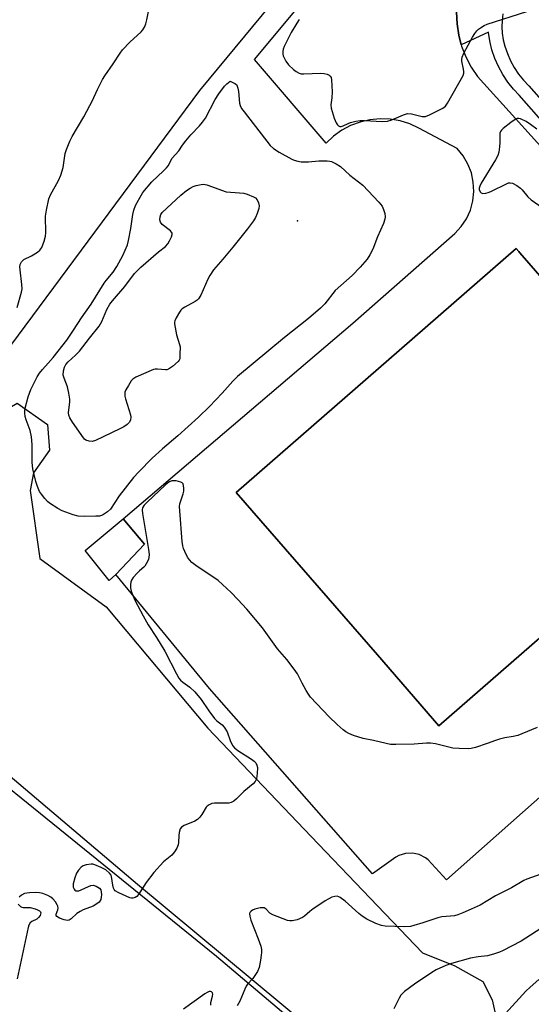
# Model space of a CAD drawing. Units: inches. Extents: x 1231769 to 1237769, y 549454 to 553454.
# Drawn here: x 1235281 to 1235454, y 549942 to 550273 of the extents above; entities that cross this region are included whole.
import ezdxf

# ---------------------------------------------------------------- set-up
doc = ezdxf.new("R2010")
doc.units = ezdxf.units.IN
doc.header["$MEASUREMENT"] = 0
for name, color, linetype in [('BLDG-Footprint', 5, 'Continuous'), ('CULTRL-Pad', 6, 'Continuous'), ('ELEV-Spot Elevation', 7, 'Continuous'), ('NTRL-Trees', 3, 'Continuous'), ('TRANS-Non Street Sidewalk', 7, 'Continuous'), ('TRANS-Parking Lot', 4, 'Continuous'), ('Undefined', 1, 'Continuous')]:
    doc.layers.add(name, color=color, linetype=linetype)

msp = doc.modelspace()

# ---------------------------------------------------------------- linework, layer by layer
at = {"layer": 'BLDG-Footprint', "elevation": 497.33}
msp.add_lwpolyline([(1235489.67, 550093.61), (1235422.69, 550035.31), (1235401.96, 550059.13), (1235354.34, 550113.84), (1235405.8, 550158.63), (1235448.69, 550195.96), (1235449.6, 550194.9), (1235449.82, 550194.66), (1235449.93, 550194.53), (1235491.49, 550146.78), (1235464.13, 550122.96), (1235474.78, 550110.72)], close=True, dxfattribs=at)
at = {"layer": 'CULTRL-Pad'}
msp.add_lwpolyline([(1235313.77, 550086.2), (1235311.56, 550084.21), (1235303.51, 550094.3), (1235316.27, 550104.99), (1235323.47, 550096.41)], close=True, dxfattribs=at)
at = {"layer": 'ELEV-Spot Elevation'}
msp.add_point((1235374.98, 550205.26, 499.36), dxfattribs=at)
at = {"layer": 'NTRL-Trees'}
msp.add_lwpolyline([(1235432.43, 549920.74), (1235409.03, 549908.77), (1235321.08, 549981.84), (1235225.51, 550062.72), (1235229.02, 550086.03), (1235251.8, 550111.61), (1235266.48, 550135.67), (1235280.6, 550143.86), (1235290.77, 550136.71), (1235291.49, 550128.07), (1235286.04, 550120.45), (1235284.95, 550114.47), (1235288.22, 550091.61), (1235310.53, 550075.29), (1235344.82, 550034.47), (1235379.64, 549998.01), (1235401.95, 549974.61), (1235417.19, 549958.83), (1235428.08, 549954.48), (1235437.42, 549949.14), (1235440.59, 549943.05), (1235442.22, 549935.98)], close=True, dxfattribs=at)
at = {"layer": 'TRANS-Non Street Sidewalk'}
for points in [[(1235465.4, 550229.75), (1235449.66, 550247.61), (1235447.76, 550249.61), (1235445.86, 550251.99), (1235444.18, 550254.52), (1235442.72, 550257.19), (1235441.5, 550259.97), (1235440.54, 550262.82), (1235439.89, 550265.3), (1235439.47, 550267.9), (1235439.42, 550268.74), (1235430.19, 550264.54), (1235429.33, 550267.81), (1235428.78, 550271.63), (1235428.65, 550275.49)], [(1235444.23, 550274.93), (1235443.94, 550272.76), (1235443.86, 550270.58), (1235443.99, 550268.4), (1235444.34, 550266.24), (1235444.89, 550264.12), (1235445.74, 550261.62), (1235446.8, 550259.19), (1235448.07, 550256.87), (1235449.54, 550254.67), (1235451.19, 550252.6), (1235453.01, 550250.68), (1235468.79, 550232.77)]]:
    msp.add_lwpolyline(points, dxfattribs=at)
at = {"layer": 'TRANS-Parking Lot'}
for points in [[(1235272.84, 550299.49, 0), (1235347.37, 550392.86, 0), (1235367.42, 550377.68, 0), (1235380.61, 550367.7, 0), (1235417.21, 550340, 0), (1235342.04, 550249.17, 0), (1235212.59, 550074.83, 0)], [(1235493.18, 550043.54, 0), (1235425.23, 549983.39, 0), (1235419.06, 549990.14, 0), (1235418.13, 549990.86, 0), (1235416.04, 549991.91, 0), (1235413.75, 549992.39, 0), (1235411.41, 549992.28, 0), (1235409.17, 549991.58, 0), (1235408.14, 549991.02, 0), (1235400.35, 549985.45, 0), (1235345.4, 550047.8, 0), (1235313.77, 550086.2, 0), (1235323.47, 550096.41, 0), (1235316.27, 550104.99, 0), (1235393.66, 550170.86, 0), (1235428.05, 550201, 0), (1235430.2, 550203.34, 0), (1235431.95, 550206, 0), (1235433.26, 550208.9, 0), (1235434.1, 550211.97, 0), (1235434.43, 550215.13, 0), (1235434.27, 550218.32, 0), (1235433.6, 550221.42, 0), (1235432.45, 550224.39, 0), (1235430.85, 550227.14, 0), (1235428.82, 550229.6, 0), (1235415.96, 550236.48, 0), (1235412.86, 550237.9, 0), (1235409.6, 550238.9, 0), (1235406.24, 550239.47, 0), (1235402.84, 550239.59, 0), (1235399.45, 550239.28, 0), (1235396.13, 550238.52, 0), (1235392.93, 550237.33, 0), (1235389.92, 550235.74, 0), (1235387.14, 550233.77, 0), (1235384.65, 550231.45, 0), (1235360.57, 550259.63, 0), (1235390.47, 550295.59, 0)], [(1235428.65, 550275.49, 0), (1235428.78, 550271.63, 0), (1235429.33, 550267.81, 0), (1235430.19, 550264.54, 0), (1235430.31, 550264.08, 0), (1235431.7, 550260.47, 0), (1235433.49, 550257.05, 0), (1235435.65, 550253.85, 0), (1235466.51, 550219.8, 0)], [(1235491.49, 550146.78, 0), (1235449.93, 550194.53, 0), (1235449.82, 550194.66, 0), (1235449.6, 550194.9, 0), (1235448.69, 550195.96, 0), (1235405.8, 550158.63, 0), (1235354.34, 550113.84, 0), (1235401.96, 550059.13, 0), (1235422.69, 550035.31, 0), (1235489.67, 550093.61, 0)], [(1235211.87, 550067.71, 0), (1235347.76, 549957.67, 0), (1235391.55, 549920.71, 0)]]:
    msp.add_polyline3d(points, dxfattribs=at)
at = {"layer": 'Undefined'}
for points, elevation in [([(1235280.59, 550176.15), (1235282.04, 550181.27), (1235282.25, 550182.43), (1235282.19, 550183.86), (1235281.56, 550188.74), (1235281.52, 550189.83), (1235281.63, 550190.61), (1235282.09, 550191.5), (1235282.79, 550192.23), (1235285.42, 550193.52), (1235287.39, 550194.71), (1235288.26, 550195.41), (1235288.87, 550196.31), (1235289.7, 550198.45), (1235290.16, 550200.1), (1235290.24, 550201.27), (1235290.17, 550206.86), (1235290.47, 550208.91), (1235291.22, 550212.7), (1235291.75, 550214.06), (1235294.48, 550218.85), (1235295.32, 550220.61), (1235296.03, 550223.19), (1235296.77, 550227.91), (1235297.24, 550229.3), (1235298.36, 550232.05), (1235299.13, 550233.62), (1235303.05, 550240.33), (1235305.1, 550244.08), (1235305.88, 550245.6), (1235307.63, 550249.45), (1235309.37, 550252.84), (1235310.11, 550254.09), (1235312.93, 550258.09), (1235315.25, 550261.74), (1235316.07, 550262.89), (1235318.57, 550265.41), (1235322.38, 550268.92), (1235322.93, 550269.54), (1235323.5, 550270.49), (1235323.93, 550271.55), (1235324.29, 550272.97), (1235325.6, 550279.75)], 496), ([(1235375.58, 550273.01), (1235374.78, 550271.87), (1235372.92, 550268.72), (1235370.53, 550263.92), (1235370.23, 550263.09), (1235370.05, 550262.24), (1235370.04, 550261.4), (1235370.18, 550260.85), (1235371.1, 550259), (1235371.97, 550257.8), (1235373.68, 550256.21), (1235374.59, 550255.57), (1235375.54, 550255.03), (1235376.31, 550254.78), (1235377.17, 550254.71), (1235382.82, 550254.93), (1235384, 550254.91), (1235385.06, 550254.65), (1235385.71, 550254.27), (1235386.07, 550253.94), (1235386.32, 550253.52), (1235386.5, 550252.73), (1235386.68, 550248.67), (1235386.65, 550246.65), (1235386.26, 550244.37), (1235386.36, 550243.16), (1235387.43, 550239.82), (1235388.08, 550238.25), (1235388.51, 550237.6), (1235388.89, 550237.28), (1235389.33, 550237.08), (1235389.74, 550237.04), (1235390.43, 550237.21), (1235392.1, 550238.06), (1235392.91, 550238.37), (1235394.64, 550238.8), (1235396.11, 550239.05), (1235397.59, 550239.08), (1235403.54, 550238.71), (1235405.39, 550238.87), (1235406.78, 550239.29), (1235410.74, 550241), (1235412.05, 550241.37), (1235413.49, 550241.33), (1235417.03, 550240.42), (1235417.56, 550240.36), (1235418.1, 550240.41), (1235419.45, 550240.91), (1235423.97, 550243.2), (1235424.87, 550243.92), (1235425.54, 550244.87), (1235430.83, 550254.19), (1235431.08, 550255), (1235431.1, 550255.53), (1235430.99, 550256.35), (1235430.36, 550259.02), (1235430.36, 550259.57), (1235430.53, 550260.39), (1235431.1, 550261.72), (1235434, 550267.11), (1235434.74, 550268.34), (1235435.4, 550269.21), (1235435.97, 550269.79), (1235436.66, 550270.29), (1235437.92, 550271), (1235438.97, 550271.48), (1235452.35, 550275.71)], 496), ([(1235455.61, 550236.1), (1235453.55, 550237.75), (1235452.08, 550238.71), (1235450.11, 550239.61), (1235449.61, 550239.72), (1235449.05, 550239.72), (1235448.31, 550239.41), (1235446.89, 550238.39), (1235444.32, 550236.37), (1235443.71, 550235.78), (1235443.42, 550235.33), (1235443.25, 550234.82), (1235443.19, 550234.26), (1235443.16, 550231.6), (1235443.06, 550230.15), (1235442.83, 550228.43), (1235442.55, 550227.32), (1235441.75, 550225.77), (1235436.87, 550217.98), (1235436.42, 550216.94), (1235436.28, 550216.23), (1235436.28, 550215.77), (1235436.53, 550215.05), (1235436.86, 550214.7), (1235437.5, 550214.5), (1235438.51, 550214.55), (1235439.32, 550214.78), (1235440.12, 550215.13), (1235445.62, 550217.85), (1235446.14, 550218.02), (1235446.66, 550218.08), (1235447.43, 550217.91), (1235448.94, 550217.14), (1235450.12, 550216.31), (1235450.7, 550215.71), (1235452.65, 550213.3), (1235453.75, 550212.35), (1235460.06, 550208.02)], 496), ([(1235455.73, 550034.71), (1235450.65, 550032.53), (1235449.29, 550032.03), (1235447.64, 550031.66), (1235444.86, 550031.2), (1235443.14, 550030.78), (1235441.73, 550030.36), (1235438.88, 550029.28), (1235434.99, 550028.02), (1235433.59, 550027.64), (1235432.72, 550027.55), (1235429.47, 550027.6), (1235427.41, 550027.75), (1235421.51, 550029.2), (1235419.86, 550029.41), (1235418.48, 550029.41), (1235414.34, 550029.06), (1235408.11, 550028.94), (1235406.38, 550029.01), (1235404.86, 550029.3), (1235400.63, 550030.38), (1235397.2, 550030.98), (1235393.94, 550032.05), (1235392.34, 550032.66), (1235391.33, 550033.19), (1235390.41, 550033.91), (1235388.41, 550035.67), (1235385.68, 550038.28), (1235379.46, 550044.96), (1235378.76, 550045.9), (1235378, 550047.13), (1235376.57, 550049.65), (1235375.02, 550052.72), (1235373.88, 550054.39), (1235371.41, 550057.62), (1235368.34, 550061.24), (1235363.26, 550068.3), (1235357.92, 550074.51), (1235354.92, 550077.77), (1235352.64, 550080.1), (1235348.31, 550084.16), (1235340.76, 550089.2), (1235339.38, 550090.28), (1235338.6, 550091.11), (1235338.01, 550092.1), (1235337.11, 550093.93), (1235336.65, 550095), (1235336.41, 550095.83), (1235336.21, 550097.29), (1235335.35, 550107.65), (1235335.29, 550109.12), (1235335.38, 550109.99), (1235336.49, 550113.39), (1235336.7, 550114.25), (1235336.75, 550115.11), (1235336.62, 550116.21), (1235336.45, 550116.69), (1235336.14, 550117.05), (1235335.71, 550117.29), (1235334.93, 550117.54), (1235334.1, 550117.71), (1235333.27, 550117.78), (1235332.72, 550117.7), (1235331.93, 550117.4), (1235331.23, 550116.96), (1235330.47, 550116.33), (1235324.32, 550110.61), (1235323.32, 550109.55), (1235322.84, 550108.69), (1235322.73, 550107.93), (1235322.85, 550106.76), (1235324.88, 550094.64), (1235325, 550092.98), (1235324.96, 550091.9), (1235324.84, 550091.36), (1235324.51, 550090.55), (1235323.61, 550089.04), (1235323.24, 550088.63), (1235321.8, 550087.48), (1235320.99, 550086.7), (1235319.68, 550085.23), (1235319.07, 550084.33), (1235318.83, 550083.59), (1235318.77, 550082.79), (1235318.81, 550081.7), (1235319.02, 550080.59), (1235319.61, 550078.91), (1235320.19, 550077.54), (1235322.98, 550072.27), (1235324.72, 550069.27), (1235327.57, 550064.98), (1235330.3, 550060.35), (1235334.22, 550052.78), (1235335.09, 550051.3), (1235335.59, 550050.65), (1235336.35, 550049.91), (1235338.71, 550048.25), (1235340.43, 550046.73), (1235342.53, 550044.08), (1235345.14, 550040.3), (1235347.08, 550037.73), (1235347.86, 550036.94), (1235349.59, 550035.62), (1235350.34, 550034.82), (1235351.35, 550033.22), (1235352.35, 550030.29), (1235352.69, 550029.51), (1235353.28, 550028.53), (1235353.81, 550027.86), (1235354.92, 550026.95), (1235359.54, 550024.06), (1235360.39, 550023.37), (1235360.94, 550022.79), (1235361.38, 550022.01), (1235361.5, 550021.19), (1235361.43, 550019.16), (1235361.17, 550017.44), (1235360.76, 550016.51), (1235360.13, 550015.68), (1235356.92, 550013.14), (1235354.46, 550010.63), (1235353.59, 550009.88), (1235352.69, 550009.42), (1235351.94, 550009.23), (1235351.08, 550009.18), (1235347.01, 550009.24), (1235346.2, 550009.08), (1235345.22, 550008.69), (1235344.58, 550008.26), (1235344.22, 550007.84), (1235342.79, 550005.37), (1235342.13, 550004.5), (1235341.38, 550003.73), (1235340.42, 550003.15), (1235336.87, 550001.75), (1235335.92, 550001.19), (1235335.5, 550000.64), (1235335.14, 549999.4), (1235335.01, 549998.33), (1235334.94, 549996), (1235334.78, 549995.16), (1235334.34, 549994.08), (1235333.64, 549992.81), (1235332.74, 549991.76), (1235329.93, 549989.46), (1235326.62, 549985.88), (1235324, 549982.51), (1235321.51, 549978.47), (1235320.94, 549977.85), (1235320.29, 549977.42), (1235319.57, 549977.21), (1235319.06, 549977.25), (1235318.53, 549977.41), (1235314.81, 549979.07), (1235313.6, 549979.76), (1235313.24, 549980.12), (1235313, 549980.58), (1235312.76, 549981.66), (1235312.38, 549984.52), (1235312.19, 549985.04), (1235311.73, 549985.68), (1235310.47, 549986.75), (1235308.93, 549987.58), (1235306.77, 549988.5), (1235306.02, 549988.65), (1235305.46, 549988.67), (1235303.8, 549988.47), (1235302.77, 549988.12), (1235302.13, 549987.65), (1235301.2, 549986.65), (1235300.59, 549985.71), (1235299.95, 549984.05), (1235299.44, 549982.04), (1235299.4, 549981.47), (1235299.46, 549980.97), (1235299.74, 549980.32), (1235300.02, 549979.96), (1235300.36, 549979.73), (1235300.82, 549979.66), (1235301.35, 549979.73), (1235302.17, 549980), (1235304.58, 549981.2), (1235305.37, 549981.52), (1235306.16, 549981.6), (1235307.15, 549981.3), (1235308.28, 549980.64), (1235308.72, 549980.05), (1235308.9, 549979.29), (1235308.95, 549978.46), (1235308.92, 549977.62), (1235308.74, 549976.83), (1235308.15, 549975.95), (1235307.13, 549975.09), (1235306.15, 549974.6), (1235302.83, 549973.31), (1235301.85, 549972.8), (1235300.72, 549972.05), (1235298.81, 549970.28), (1235298.13, 549969.85), (1235297.54, 549969.76), (1235296.45, 549969.97), (1235294.81, 549970.55), (1235293.95, 549971.07), (1235293.76, 549971.41), (1235293.76, 549971.83), (1235294.28, 549973.34), (1235294.35, 549973.84), (1235294.27, 549974.53), (1235294.09, 549975.01), (1235293.5, 549975.96), (1235292.59, 549977.05), (1235291.94, 549977.59), (1235290.9, 549978.13), (1235289.25, 549978.78), (1235288.12, 549979.05), (1235286.7, 549979.12), (1235284.68, 549979.07), (1235283.83, 549978.98), (1235283.03, 549978.76), (1235282.07, 549978.22), (1235281.22, 549977.53)], 496), ([(1235456.96, 549985.35), (1235452.32, 549983.62), (1235451.28, 549983.16), (1235447.12, 549980.77), (1235441.78, 549978.05), (1235436.55, 549974.92), (1235433.59, 549973.53), (1235430.77, 549972.33), (1235429.01, 549971.64), (1235427.97, 549971.34), (1235426.58, 549971.15), (1235423.67, 549970.93), (1235422.35, 549970.66), (1235417.3, 549968.92), (1235414.21, 549967.99), (1235413.1, 549967.75), (1235411.01, 549967.65), (1235404.62, 549967.83), (1235403.29, 549968.07), (1235401.44, 549968.72), (1235398.42, 549970.21), (1235396.77, 549971.2), (1235395.64, 549972.1), (1235391.04, 549976.23), (1235389.4, 549977.44), (1235388.91, 549977.71), (1235388.41, 549977.87), (1235387.66, 549977.83), (1235386.63, 549977.53), (1235385.61, 549977.05), (1235384.37, 549976.31), (1235382.18, 549974.94), (1235380.33, 549973.66), (1235379.21, 549972.78), (1235377.44, 549971.19), (1235376.72, 549970.72), (1235374.89, 549970), (1235373.28, 549969.58), (1235372.46, 549969.56), (1235371.63, 549969.74), (1235366.71, 549971.59), (1235365.76, 549972.19), (1235364.44, 549973.54), (1235363.76, 549973.97), (1235363.24, 549974.04), (1235362.4, 549973.94), (1235360.65, 549973.49), (1235359.83, 549973.18), (1235359.37, 549972.89), (1235359, 549972.38), (1235358.89, 549971.94), (1235358.92, 549971.14), (1235359.29, 549969.81), (1235361.81, 549963.55), (1235362.69, 549961.03), (1235362.85, 549959.98), (1235362.9, 549958.92), (1235362.84, 549958.09), (1235362.57, 549956.4), (1235362.06, 549953.88), (1235361.55, 549952.57), (1235359.93, 549950.19), (1235358.21, 549948.3), (1235357.72, 549947.64), (1235357.23, 549946.62), (1235355.61, 549942.57), (1235354.69, 549941.01)], 494), ([(1235280.92, 549975.22), (1235281.65, 549974.44), (1235282.1, 549974.18), (1235282.61, 549974.06), (1235284.9, 549974.05), (1235286.61, 549973.65), (1235287.42, 549973.36), (1235288.11, 549973), (1235288.41, 549972.67), (1235288.5, 549972.28), (1235288.44, 549971.83), (1235288.27, 549971.37), (1235287.81, 549970.73), (1235287.15, 549970.22), (1235285.46, 549969.35), (1235284.9, 549968.9), (1235284.51, 549968.19), (1235284.27, 549967.37), (1235280.63, 549950.05)], 496), ([(1235458.54, 549968.06), (1235450.4, 549962.74), (1235444.15, 549959.48), (1235443.07, 549959.02), (1235441.09, 549958.34), (1235439.09, 549957.81), (1235435.91, 549957.46), (1235433.3, 549957.01), (1235426.88, 549955.27), (1235424.96, 549954.61), (1235421.78, 549953.07), (1235420.25, 549952.21), (1235414.47, 549948.26), (1235411.11, 549945.77), (1235410.44, 549945.19), (1235409.86, 549944.54), (1235409.28, 549943.56), (1235407.44, 549939.94)], 492), ([(1235456.33, 549949.83), (1235453.43, 549947.3), (1235452, 549945.93), (1235445.13, 549938.42)], 490), ([(1235345.85, 549941.27), (1235345.88, 549942.15), (1235346.42, 549944.25), (1235346.48, 549944.96), (1235346.35, 549945.38), (1235346.05, 549945.7), (1235345.66, 549945.83), (1235345.24, 549945.78), (1235344.54, 549945.47), (1235343.83, 549945.02), (1235336.65, 549939.92)], 494)]:
    msp.add_lwpolyline(points, dxfattribs=dict(at, elevation=elevation))
for points, elevation in [([(1235377.33, 550225.13), (1235378.68, 550225.17), (1235382.17, 550225.48), (1235385.06, 550225.5), (1235385.9, 550225.41), (1235386.45, 550225.27), (1235388.05, 550224.5), (1235389.53, 550223.53), (1235392.61, 550220.64), (1235397.09, 550217.25), (1235402.39, 550211.55), (1235403.52, 550210.18), (1235404.03, 550209.14), (1235404.44, 550207.74), (1235404.57, 550206.61), (1235404.42, 550205.78), (1235403.95, 550204.4), (1235402.01, 550199.83), (1235400.41, 550195.69), (1235399.45, 550193.86), (1235398.51, 550192.38), (1235396.12, 550189.63), (1235393.43, 550186.88), (1235387.69, 550181.85), (1235384.19, 550177.36), (1235382.79, 550175.83), (1235378.74, 550172.4), (1235370.63, 550166.02), (1235354.78, 550152.89), (1235353.21, 550151.3), (1235349.68, 550147.27), (1235345.43, 550142.75), (1235341.63, 550139.17), (1235334.67, 550132.85), (1235329.57, 550128.51), (1235326.07, 550125.34), (1235321.52, 550120.76), (1235319.78, 550118.87), (1235314.98, 550112.69), (1235311.98, 550108.23), (1235310.98, 550107.25), (1235309.35, 550106.21), (1235308.29, 550105.89), (1235307.12, 550105.82), (1235303.24, 550105.78), (1235301.17, 550105.88), (1235299.45, 550106.33), (1235295.79, 550107.59), (1235294.23, 550108.44), (1235291.5, 550110.22), (1235290.83, 550110.78), (1235289.84, 550111.85), (1235288.75, 550113.2), (1235288.13, 550114.17), (1235287.46, 550115.8), (1235286.9, 550117.48), (1235285.89, 550121.73), (1235285.66, 550123.95), (1235285.64, 550129.94), (1235285.43, 550132.51), (1235284.98, 550134.67), (1235283.64, 550138.23), (1235283.3, 550139.41), (1235283.12, 550140.48), (1235283.13, 550141.44), (1235283.24, 550142.17), (1235284.3, 550146.01), (1235285.23, 550148.54), (1235287.36, 550152.74), (1235288.09, 550153.98), (1235289.11, 550155.27), (1235291.07, 550157.35), (1235292.73, 550159.26), (1235297.27, 550165.14), (1235299.54, 550168.42), (1235302.26, 550172.65), (1235305.52, 550177.25), (1235309.93, 550184.31), (1235310.61, 550185.24), (1235312.91, 550187.94), (1235314.16, 550189.87), (1235316.18, 550193.64), (1235317.75, 550197.19), (1235318.13, 550198.62), (1235318.91, 550202.71), (1235319.6, 550207.41), (1235319.92, 550208.82), (1235320.49, 550210.45), (1235320.97, 550211.5), (1235321.99, 550213.29), (1235322.97, 550214.77), (1235326, 550218.37), (1235329.89, 550222.06), (1235330.92, 550223.13), (1235331.41, 550223.81), (1235332.8, 550226.36), (1235335.04, 550228.88), (1235336.3, 550230.78), (1235337.37, 550232.2), (1235339.08, 550234.26), (1235341.98, 550237.2), (1235343.06, 550238.46), (1235344, 550239.84), (1235347.33, 550246.1), (1235348.54, 550248.06), (1235350.4, 550250.64), (1235351.19, 550251.4), (1235352.3, 550252.25), (1235353.93, 550251.54), (1235354.46, 550251.12), (1235354.74, 550250.66), (1235354.97, 550249.9), (1235355.17, 550248.82), (1235355.45, 550244.83), (1235355.69, 550244.06), (1235356.18, 550243.12), (1235357.02, 550241.94), (1235365.81, 550230.66), (1235366.95, 550229.67), (1235368.85, 550228.36), (1235373.11, 550226.02), (1235373.88, 550225.71), (1235375.19, 550225.36), (1235376.26, 550225.18)], 498), ([(1235330.5, 550155.08), (1235327.84, 550155.39), (1235327.07, 550155.35), (1235326.52, 550155.2), (1235320.51, 550152.61), (1235319.54, 550152), (1235318.98, 550151.37), (1235318.03, 550149.89), (1235317.17, 550148.37), (1235316.86, 550147.59), (1235316.8, 550147.06), (1235316.9, 550146.23), (1235317.12, 550145.38), (1235318.72, 550139.99), (1235318.83, 550139.14), (1235318.72, 550138.3), (1235318.37, 550137.53), (1235317.62, 550136.68), (1235316.49, 550135.89), (1235315.21, 550135.21), (1235306.99, 550131.27), (1235305.9, 550130.97), (1235304.8, 550131.07), (1235303.75, 550131.45), (1235303.3, 550131.77), (1235302.92, 550132.17), (1235299.2, 550137.54), (1235298.34, 550138.95), (1235297.98, 550139.9), (1235297.86, 550140.66), (1235298.32, 550144.36), (1235298.29, 550145.21), (1235298.03, 550147.2), (1235297.56, 550149.43), (1235296.4, 550152.3), (1235296.1, 550153.36), (1235296.14, 550154.72), (1235296.48, 550156.01), (1235296.96, 550156.87), (1235297.71, 550157.81), (1235300.22, 550160.05), (1235301.57, 550161.44), (1235304.94, 550165.79), (1235308.19, 550169.79), (1235309.14, 550171.35), (1235310.84, 550175.44), (1235311.81, 550177.19), (1235312.67, 550178.32), (1235316.88, 550183.15), (1235320.06, 550187.54), (1235322.21, 550189.72), (1235328.21, 550194.88), (1235330.57, 550196.66), (1235331.34, 550197.52), (1235331.92, 550198.54), (1235332.54, 550199.86), (1235332.77, 550200.63), (1235332.77, 550201.1), (1235332.55, 550201.5), (1235332.19, 550201.88), (1235329.46, 550204.01), (1235328.86, 550204.83), (1235328.66, 550205.58), (1235328.7, 550206.63), (1235328.97, 550207.39), (1235329.43, 550208.06), (1235335.67, 550213.87), (1235337.68, 550215.5), (1235338.84, 550216.29), (1235339.82, 550216.8), (1235340.9, 550217.16), (1235342.56, 550217.55), (1235343.39, 550217.6), (1235344.52, 550217.36), (1235351, 550215), (1235355.46, 550214.72), (1235356.94, 550214.55), (1235358.05, 550214.25), (1235360.18, 550213.4), (1235360.89, 550212.97), (1235361.42, 550212.38), (1235361.9, 550211.38), (1235362.12, 550210.32), (1235362.01, 550209.47), (1235361.44, 550207.77), (1235360.85, 550206.43), (1235360.2, 550205.31), (1235358.21, 550202.57), (1235353.28, 550196.44), (1235349.89, 550192.34), (1235346.69, 550188.75), (1235345.48, 550186.83), (1235344.79, 550185.58), (1235342.41, 550180.25), (1235341.69, 550179.02), (1235341.22, 550178.55), (1235340.51, 550178.06), (1235337.12, 550176.25), (1235336.15, 550175.62), (1235335.75, 550175.24), (1235335.24, 550174.58), (1235334.09, 550172.64), (1235333.67, 550171.63), (1235333.58, 550171.11), (1235333.59, 550170.56), (1235334.29, 550166.94), (1235335.27, 550163.69), (1235335.44, 550162.88), (1235335.47, 550162.34), (1235335.34, 550160.79), (1235335.34, 550158.76), (1235335.17, 550158.31), (1235334.85, 550157.9), (1235332.91, 550156.27), (1235331.51, 550155.33), (1235331.02, 550155.14)], 500)]:
    msp.add_lwpolyline(points, close=True, dxfattribs=dict(at, elevation=elevation))

doc.saveas('drawing.dxf')
